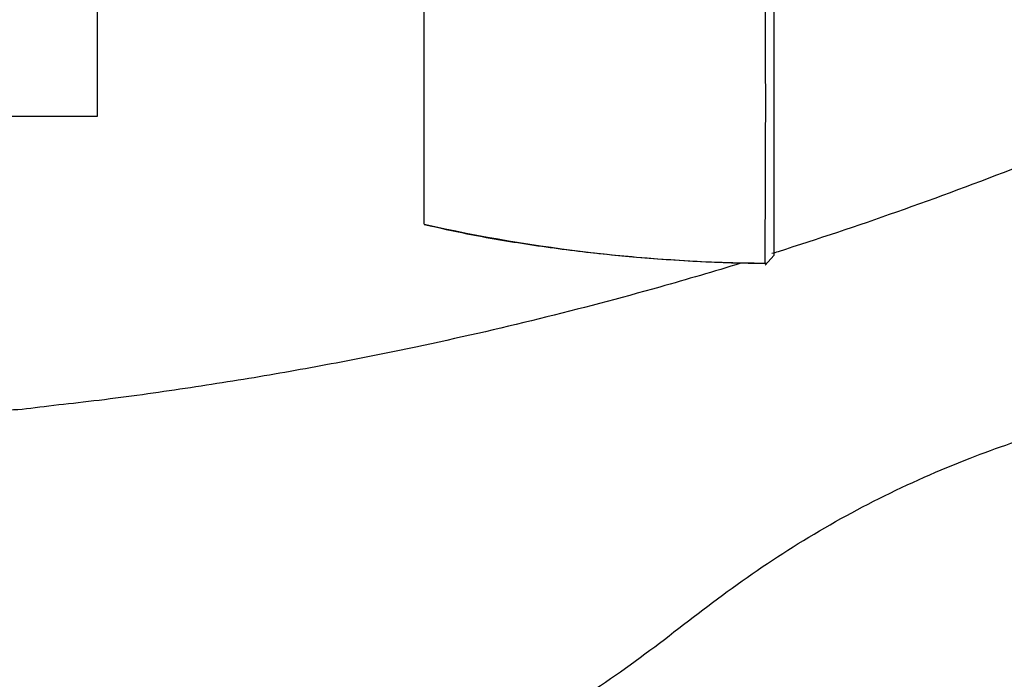
# Paper-space layout 'Layout1' of a CAD drawing. Units: millimetres. Extents: x 0 to 1150, y 0 to 1780.
# Drawn here: x 1037 to 1094, y 1049 to 1087 of the extents above; entities that cross this region are included whole.
import ezdxf
from ezdxf import colors
from ezdxf.entities.mleader import LeaderData, LeaderLine
from ezdxf.math import Vec2, Vec3

# ---------------------------------------------------------------- set-up
doc = ezdxf.new("R2010")
doc.units = ezdxf.units.MM
doc.layers.add('DV3_Défaut', color=7, linetype='Continuous')
doc.layers.add('Défaut', color=7, linetype='Continuous')

# ---------------------------------------------------------------- blocks, each defined once
blk = doc.blocks.new('_DOT')
at = {"color": 0}
blk.add_line((0, 0), (-1, 0), dxfattribs=at)
at = {"color": 0, "const_width": 0.333}
blk.add_lwpolyline([(-0.1665, 0, 1), (0.1665, 0, 1)], format="xyb", close=True, dxfattribs=at)
blk = doc.blocks.new('SE2')
at = {"layer": 'DV3_Défaut', "color": 7, "linetype": 'Continuous'}
for p, q in [((1041.736, 1081.643), (1041.736, 1129.643)), ((1060.436, 1075.463), (1060.436, 1091.42)), ((1022.736, 1081.643), (1041.736, 1081.643)), ((1079.935, 1073.129), (1080.436, 1073.678)), ((1079.946, 1073.245), (1079.996, 1073.196))]:
    blk.add_line(p, q, dxfattribs=at)
for centre, radius, start, end in [((-68.21, 1082.287), 1148.178, 359.548474, 0.434607), ((1080.546, 1165.187), 91.95, 257.36688, 269.61822)]:
    blk.add_arc(centre, radius, start, end, dxfattribs=at)
for points, degree, knots in [([(1080.437, 1091.406), (1080.436, 1085.389), (1080.436, 1080.846), (1080.436, 1076.233), (1080.436, 1073.678)], 2, [0, 0, 0, 0.5, 0.5, 1, 1, 1]), ([(1149.948, 1051.143), (1149.921, 1052.292), (1149.865, 1054.148), (1149.459, 1057.056), (1148.821, 1059.955), (1147.923, 1062.803), (1146.81, 1065.447), (1145.703, 1067.597), (1144.585, 1069.456), (1143.379, 1071.203), (1141.594, 1073.471), (1139.07, 1076.114), (1135.643, 1078.882), (1131.898, 1081.164), (1127.954, 1082.915), (1123.914, 1084.136), (1119.84, 1084.841), (1115.757, 1085.039), (1111.627, 1084.738), (1107.408, 1083.919), (1103.125, 1082.442), (1098.862, 1080.494), (1093.605, 1078.406), (1087.56, 1076.146), (1082.832, 1074.569), (1080.44, 1073.815), (1080.322, 1073.778)], 3, [0, 0, 0, 0, 0.03452, 0.066197, 0.095036, 0.132964, 0.164513, 0.189744, 0.212778, 0.236141, 0.259833, 0.308072, 0.356542, 0.404976, 0.452501, 0.498747, 0.544068, 0.588741, 0.63345, 0.68058, 0.730329, 0.782715, 0.835366, 0.917156, 0.995931, 1, 1, 1, 1]), ([(1078.552, 1073.23), (1077.011, 1072.76), (1073.181, 1071.638), (1066.99, 1070.006), (1060.808, 1068.592), (1055.362, 1067.501), (1050.657, 1066.661), (1045.828, 1065.917), (1041.821, 1065.368), (1038.762, 1065.051), (1036.761, 1064.751), (1034.964, 1064.964), (1033.702, 1065.478), (1032.796, 1066.046), (1032.054, 1066.665), (1031.253, 1067.624), (1030.599, 1068.891), (1030.209, 1070.409), (1030.244, 1072.073), (1030.233, 1073.911), (1030.237, 1075.998), (1030.236, 1077.321), (1030.236, 1078.143)], 3, [0, 0, 0, 0, 0.080814, 0.200222, 0.3212, 0.398948, 0.47887, 0.560967, 0.644097, 0.681689, 0.715422, 0.745203, 0.771186, 0.783091, 0.798749, 0.819493, 0.845331, 0.869669, 0.897318, 0.928273, 0.9625, 1, 1, 1, 1]), ([(1060.44, 1075.449), (1061.332, 1075.247), (1063.193, 1074.83), (1066.517, 1074.273), (1070.22, 1073.789), (1074.052, 1073.448), (1077.408, 1073.26), (1079.269, 1073.237), (1079.995, 1073.229)], 3, [0, 0, 0, 0, 0.126539, 0.311421, 0.501304, 0.697116, 0.899637, 1, 1, 1, 1]), ([(1022.728, 1034.434), (1023.028, 1034.375), (1024.321, 1034.146), (1026.623, 1033.924), (1030.401, 1034.063), (1034.965, 1034.796), (1040.448, 1035.876), (1046.15, 1037.415), (1051.973, 1039.399), (1057.624, 1041.776), (1062.942, 1044.438), (1067.867, 1047.319), (1072.55, 1050.41), (1076.908, 1053.882), (1081.495, 1057.102), (1086.432, 1059.862), (1091.406, 1062.073), (1096.324, 1063.75), (1101.093, 1064.945), (1105.89, 1065.741), (1109.926, 1066.08), (1113.289, 1066.163), (1115.738, 1066.102), (1118.097, 1065.992), (1120.288, 1065.631), (1122.336, 1064.945), (1124.186, 1064.017), (1125.813, 1062.917), (1127.344, 1061.553), (1128.723, 1059.921), (1129.897, 1058.031), (1130.8, 1055.92), (1131.404, 1053.551), (1131.485, 1052.048), (1131.523, 1051.143)], 3, [0, 0, 0, 0, 0.007362, 0.031561, 0.055508, 0.098135, 0.142638, 0.189995, 0.240161, 0.290576, 0.337441, 0.383185, 0.427827, 0.472343, 0.517245, 0.562547, 0.608238, 0.648068, 0.687465, 0.726431, 0.764963, 0.784844, 0.80737, 0.823912, 0.841658, 0.86062, 0.875647, 0.891359, 0.907756, 0.924836, 0.942602, 0.96105, 0.980182, 1, 1, 1, 1])]:
    blk.add_open_spline(points, degree=degree, knots=knots, dxfattribs=at)

psp = doc.layouts.get("Layout1")

# ---------------------------------------------------------------- block references
at = {"layer": 'Défaut'}
psp.add_blockref('SE2', (0, 0), dxfattribs=at)

# ---------------------------------------------------------------- leaders
at = {"layer": 'Défaut', "color": 7, "linetype": 'Continuous'}
ml = psp.add_multileader_mtext('Standard', dxfattribs=at)
ml.set_content('{\\pxsm0.9;\\fSolid Edge ISO|b1||i0||c0|p34;\\W1.;11/12/2012\\P}', color=256)
ml.set_leader_properties()
ml.set_arrow_properties(name='DOT')
ml.build(insert=Vec2(0, 0))
ml.multileader.update_dxf_attribs({"leader_type": 0, "dogleg_length": 0, "arrow_head_size": 12})
ctx = ml.context
ctx.base_point, ctx.char_height, ctx.arrow_head_size, ctx.landing_gap_size = Vec3(985.431, 1772.557), 12, 12, 4.2
notes = []
notes.append((ctx, [(0, (0, 0, 0), (0, 0), (1, 0), 1, [])]))
ctx.mtext.insert = Vec3(989.631, 1778.677)
for ctx, leaders in notes:
    for number, flags, end, landing, length, lines in leaders:
        leader = LeaderData()
        leader.index, (leader.has_last_leader_line, leader.has_dogleg_vector, leader.attachment_direction) = number, flags
        leader.last_leader_point, leader.dogleg_vector, leader.dogleg_length = Vec3(end), Vec3(landing), length
        for number, points, colour, breaks in lines:
            line = LeaderLine()
            line.index, line.vertices, line.color, line.breaks = number, Vec3.list(points), colors.encode_raw_color(colour), breaks
            leader.lines.append(line)
        ctx.leaders.append(leader)

doc.saveas('drawing.dxf')
